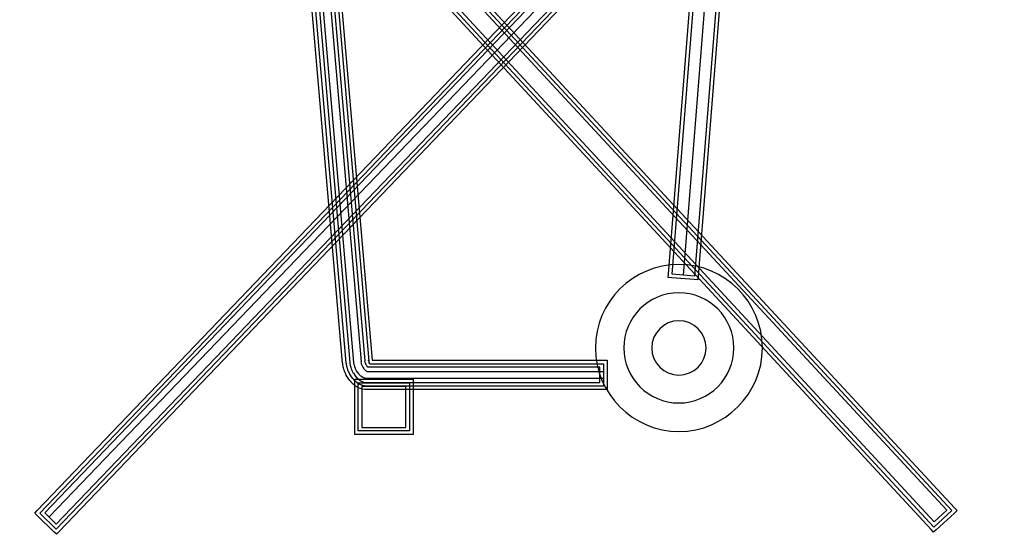
# Model space of a CAD drawing. Units: inches. Extents: x -20959 to 57, y -17199 to 150.
# Drawn here: x -18301 to -18281, y -12600 to -12589 of the extents above; entities that cross this region are included whole.
import ezdxf

# ---------------------------------------------------------------- set-up
doc = ezdxf.new("R2010")
doc.units = ezdxf.units.IN
doc.header["$MEASUREMENT"] = 0
doc.layers.get('0').update_dxf_attribs({"lineweight": 9})

msp = doc.modelspace()

# ---------------------------------------------------------------- linework, layer by layer
at = {"lineweight": 25}
for points in [[(-18300.623, -12579.016), (-18300.623, -12579.016), (-18281.71, -12599.428), (-18281.71, -12599.428)], [(-18300.374, -12599.48), (-18300.374, -12599.48), (-18280.804, -12579.027), (-18280.804, -12579.027)], [(-18281.763, -12599.476), (-18281.763, -12599.476), (-18300.677, -12579.065), (-18300.677, -12579.065)], [(-18281.866, -12599.473), (-18281.866, -12599.473), (-18300.603, -12579.25), (-18300.603, -12579.25)], [(-18300.322, -12599.531), (-18300.322, -12599.531), (-18280.751, -12579.078), (-18280.751, -12579.078)], [(-18280.824, -12579.259), (-18280.824, -12579.259), (-18300.219, -12599.528), (-18300.219, -12599.528)], [(-18280.834, -12579.494), (-18280.834, -12579.494), (-18300.13, -12599.607), (-18300.13, -12599.607)], [(-18282.186, -12599.865), (-18282.186, -12599.865), (-18300.73, -12579.821), (-18300.73, -12579.821)], [(-18300.677, -12579.77), (-18300.677, -12579.77), (-18282.133, -12599.816), (-18282.133, -12599.816)], [(-18300.605, -12579.742), (-18300.605, -12579.742), (-18282.128, -12599.713), (-18282.128, -12599.713)], [(-18299.986, -12599.758), (-18299.986, -12599.758), (-18280.824, -12579.736), (-18280.824, -12579.736)], [(-18280.751, -12579.765), (-18280.751, -12579.765), (-18299.985, -12599.861), (-18299.985, -12599.861)], [(-18280.699, -12579.815), (-18280.699, -12579.815), (-18299.932, -12599.911), (-18299.932, -12599.911)], [(-18294.16, -12596.483), (-18294.16, -12596.483), (-18295.333, -12582.848), (-18295.333, -12582.848)], [(-18294.087, -12596.477), (-18294.087, -12596.477), (-18295.26, -12582.842), (-18295.26, -12582.842)], [(-18295.187, -12582.836), (-18295.187, -12582.836), (-18294.014, -12596.47), (-18294.014, -12596.47)], [(-18293.931, -12596.464), (-18293.931, -12596.464), (-18295.104, -12582.829), (-18295.104, -12582.829)], [(-18294.959, -12582.818), (-18294.959, -12582.818), (-18293.786, -12596.452), (-18293.786, -12596.452)], [(-18293.704, -12596.432), (-18293.704, -12596.432), (-18294.876, -12582.818), (-18294.876, -12582.818)], [(-18294.803, -12582.804), (-18294.803, -12582.804), (-18293.63, -12596.44), (-18293.63, -12596.44)], [(-18294.731, -12582.799), (-18294.731, -12582.799), (-18293.559, -12596.417), (-18293.559, -12596.417)], [(-18287.529, -12594.665), (-18287.529, -12594.665), (-18286.592, -12582.87), (-18286.592, -12582.87)], [(-18287.456, -12594.671), (-18287.456, -12594.671), (-18286.52, -12582.87), (-18286.52, -12582.87)], [(-18287.228, -12594.688), (-18287.228, -12594.688), (-18286.29, -12582.876), (-18286.29, -12582.876)], [(-18286.062, -12582.893), (-18286.062, -12582.893), (-18287, -12594.708), (-18287, -12594.708)], [(-18285.989, -12582.899), (-18285.989, -12582.899), (-18286.927, -12594.713), (-18286.927, -12594.713)], [(-18287.535, -12594.739), (-18287.535, -12594.739), (-18287.529, -12594.665), (-18287.529, -12594.665)], [(-18287, -12594.708), (-18287, -12594.708), (-18287.456, -12594.671), (-18287.456, -12594.671)], [(-18287.462, -12594.744), (-18287.462, -12594.744), (-18287.535, -12594.739), (-18287.535, -12594.739)], [(-18287.006, -12594.78), (-18287.006, -12594.78), (-18287.462, -12594.744), (-18287.462, -12594.744)], [(-18286.933, -12594.785), (-18286.933, -12594.785), (-18287.006, -12594.78), (-18287.006, -12594.78)], [(-18286.927, -12594.713), (-18286.927, -12594.713), (-18286.933, -12594.785), (-18286.933, -12594.785)], [(-18294.158, -12596.489), (-18294.158, -12596.489), (-18294.16, -12596.483), (-18294.16, -12596.483)], [(-18294.155, -12596.509), (-18294.155, -12596.509), (-18294.158, -12596.489), (-18294.158, -12596.489)], [(-18294.083, -12596.497), (-18294.083, -12596.497), (-18294.087, -12596.477), (-18294.087, -12596.477)], [(-18294.014, -12596.47), (-18294.014, -12596.47), (-18294.015, -12596.464), (-18294.015, -12596.464)], [(-18294.015, -12596.464), (-18294.015, -12596.464), (-18294.011, -12596.483), (-18294.011, -12596.483)], [(-18294.011, -12596.483), (-18294.011, -12596.483), (-18294.011, -12596.484), (-18294.011, -12596.484)], [(-18294.011, -12596.484), (-18294.011, -12596.484), (-18294.004, -12596.522), (-18294.004, -12596.522)], [(-18293.93, -12596.47), (-18293.93, -12596.47), (-18293.931, -12596.464), (-18293.931, -12596.464)], [(-18293.923, -12596.512), (-18293.923, -12596.512), (-18293.93, -12596.47), (-18293.93, -12596.47)], [(-18293.786, -12596.452), (-18293.786, -12596.452), (-18293.787, -12596.446), (-18293.787, -12596.446)], [(-18293.787, -12596.446), (-18293.787, -12596.446), (-18293.781, -12596.484), (-18293.781, -12596.484)], [(-18293.781, -12596.484), (-18293.781, -12596.484), (-18293.774, -12596.51), (-18293.774, -12596.51)], [(-18293.699, -12596.469), (-18293.699, -12596.469), (-18293.706, -12596.432), (-18293.706, -12596.432)], [(-18293.706, -12596.432), (-18293.706, -12596.432), (-18293.704, -12596.432), (-18293.704, -12596.432)], [(-18293.696, -12596.479), (-18293.696, -12596.479), (-18293.699, -12596.469), (-18293.699, -12596.469)], [(-18293.696, -12596.483), (-18293.696, -12596.483), (-18293.696, -12596.479), (-18293.696, -12596.479)], [(-18293.693, -12596.488), (-18293.693, -12596.488), (-18293.696, -12596.483), (-18293.696, -12596.483)], [(-18293.691, -12596.497), (-18293.691, -12596.497), (-18293.693, -12596.488), (-18293.693, -12596.488)], [(-18293.63, -12596.44), (-18293.63, -12596.44), (-18293.634, -12596.421), (-18293.634, -12596.421)], [(-18293.634, -12596.421), (-18293.634, -12596.421), (-18293.628, -12596.457), (-18293.628, -12596.457)], [(-18293.628, -12596.457), (-18293.628, -12596.457), (-18293.627, -12596.46), (-18293.627, -12596.46)], [(-18293.627, -12596.46), (-18293.627, -12596.46), (-18293.619, -12596.479), (-18293.619, -12596.479)], [(-18293.619, -12596.479), (-18293.619, -12596.479), (-18293.623, -12596.469), (-18293.623, -12596.469)], [(-18293.623, -12596.469), (-18293.623, -12596.469), (-18293.617, -12596.483), (-18293.617, -12596.483)], [(-18293.617, -12596.483), (-18293.617, -12596.483), (-18293.61, -12596.492), (-18293.61, -12596.492)], [(-18293.559, -12596.417), (-18293.559, -12596.417), (-18288.78, -12596.417), (-18288.78, -12596.417)], [(-18288.78, -12596.417), (-18288.78, -12596.417), (-18288.78, -12597.019), (-18288.78, -12597.019)], [(-18294.147, -12596.55), (-18294.147, -12596.55), (-18294.155, -12596.509), (-18294.155, -12596.509)], [(-18294.155, -12596.509), (-18294.155, -12596.509), (-18294.155, -12596.509), (-18294.155, -12596.509)], [(-18294.146, -12596.555), (-18294.146, -12596.555), (-18294.147, -12596.55), (-18294.147, -12596.55)], [(-18294.142, -12596.572), (-18294.142, -12596.572), (-18294.146, -12596.555), (-18294.146, -12596.555)], [(-18294.142, -12596.573), (-18294.142, -12596.573), (-18294.142, -12596.572), (-18294.142, -12596.572)], [(-18294.135, -12596.601), (-18294.135, -12596.601), (-18294.142, -12596.573), (-18294.142, -12596.573)], [(-18294.134, -12596.607), (-18294.134, -12596.607), (-18294.135, -12596.601), (-18294.135, -12596.601)], [(-18294.122, -12596.639), (-18294.122, -12596.639), (-18294.134, -12596.607), (-18294.134, -12596.607)], [(-18294.121, -12596.645), (-18294.121, -12596.645), (-18294.122, -12596.639), (-18294.122, -12596.639)], [(-18294.107, -12596.677), (-18294.107, -12596.677), (-18294.121, -12596.645), (-18294.121, -12596.645)], [(-18294.106, -12596.678), (-18294.106, -12596.678), (-18294.107, -12596.677), (-18294.107, -12596.677)], [(-18294.104, -12596.686), (-18294.104, -12596.686), (-18294.106, -12596.678), (-18294.106, -12596.678)], [(-18294.102, -12596.691), (-18294.102, -12596.691), (-18294.104, -12596.686), (-18294.104, -12596.686)], [(-18294.075, -12596.539), (-18294.075, -12596.539), (-18294.083, -12596.497), (-18294.083, -12596.497)], [(-18294.072, -12596.554), (-18294.072, -12596.554), (-18294.075, -12596.539), (-18294.075, -12596.539)], [(-18294.064, -12596.584), (-18294.064, -12596.584), (-18294.072, -12596.554), (-18294.072, -12596.554)], [(-18294.053, -12596.616), (-18294.053, -12596.616), (-18294.064, -12596.584), (-18294.064, -12596.584)], [(-18294.04, -12596.65), (-18294.04, -12596.65), (-18294.053, -12596.616), (-18294.053, -12596.616)], [(-18294.036, -12596.659), (-18294.036, -12596.659), (-18294.04, -12596.65), (-18294.04, -12596.65)], [(-18294.022, -12596.69), (-18294.022, -12596.69), (-18294.036, -12596.659), (-18294.036, -12596.659)], [(-18294.003, -12596.724), (-18294.003, -12596.724), (-18294.022, -12596.69), (-18294.022, -12596.69)], [(-18294.004, -12596.522), (-18294.004, -12596.522), (-18294.004, -12596.526), (-18294.004, -12596.526)], [(-18294.004, -12596.526), (-18294.004, -12596.526), (-18294.001, -12596.538), (-18294.001, -12596.538)], [(-18294.001, -12596.538), (-18294.001, -12596.538), (-18294.001, -12596.539), (-18294.001, -12596.539)], [(-18294.001, -12596.539), (-18294.001, -12596.539), (-18293.996, -12596.563), (-18293.996, -12596.563)], [(-18293.996, -12596.563), (-18293.996, -12596.563), (-18293.994, -12596.568), (-18293.994, -12596.568)], [(-18293.994, -12596.568), (-18293.994, -12596.568), (-18293.985, -12596.593), (-18293.985, -12596.593)], [(-18293.985, -12596.593), (-18293.985, -12596.593), (-18293.973, -12596.622), (-18293.973, -12596.622)], [(-18293.973, -12596.622), (-18293.973, -12596.622), (-18293.972, -12596.625), (-18293.972, -12596.625)], [(-18293.972, -12596.625), (-18293.972, -12596.625), (-18293.968, -12596.634), (-18293.968, -12596.634)], [(-18293.968, -12596.634), (-18293.968, -12596.634), (-18293.97, -12596.63), (-18293.97, -12596.63)], [(-18293.97, -12596.63), (-18293.97, -12596.63), (-18293.957, -12596.657), (-18293.957, -12596.657)], [(-18293.957, -12596.657), (-18293.957, -12596.657), (-18293.944, -12596.682), (-18293.944, -12596.682)], [(-18293.944, -12596.682), (-18293.944, -12596.682), (-18293.94, -12596.687), (-18293.94, -12596.687)], [(-18293.94, -12596.687), (-18293.94, -12596.687), (-18293.922, -12596.714), (-18293.922, -12596.714)], [(-18293.921, -12596.52), (-18293.921, -12596.52), (-18293.923, -12596.512), (-18293.923, -12596.512)], [(-18293.914, -12596.549), (-18293.914, -12596.549), (-18293.921, -12596.52), (-18293.921, -12596.52)], [(-18293.91, -12596.558), (-18293.91, -12596.558), (-18293.914, -12596.549), (-18293.914, -12596.549)], [(-18293.896, -12596.592), (-18293.896, -12596.592), (-18293.91, -12596.558), (-18293.91, -12596.558)], [(-18293.895, -12596.595), (-18293.895, -12596.595), (-18293.896, -12596.592), (-18293.896, -12596.592)], [(-18293.882, -12596.625), (-18293.882, -12596.625), (-18293.895, -12596.595), (-18293.895, -12596.595)], [(-18293.876, -12596.635), (-18293.876, -12596.635), (-18293.882, -12596.625), (-18293.882, -12596.625)], [(-18293.853, -12596.668), (-18293.853, -12596.668), (-18293.876, -12596.635), (-18293.876, -12596.635)], [(-18293.852, -12596.669), (-18293.852, -12596.669), (-18293.853, -12596.668), (-18293.853, -12596.668)], [(-18293.829, -12596.701), (-18293.829, -12596.701), (-18293.852, -12596.669), (-18293.852, -12596.669)], [(-18293.774, -12596.51), (-18293.774, -12596.51), (-18293.762, -12596.537), (-18293.762, -12596.537)], [(-18293.762, -12596.537), (-18293.762, -12596.537), (-18293.763, -12596.534), (-18293.763, -12596.534)], [(-18293.763, -12596.534), (-18293.763, -12596.534), (-18293.752, -12596.56), (-18293.752, -12596.56)], [(-18293.752, -12596.56), (-18293.752, -12596.56), (-18293.734, -12596.584), (-18293.734, -12596.584)], [(-18293.734, -12596.584), (-18293.734, -12596.584), (-18293.733, -12596.586), (-18293.733, -12596.586)], [(-18293.733, -12596.586), (-18293.733, -12596.586), (-18293.715, -12596.611), (-18293.715, -12596.611)], [(-18293.715, -12596.611), (-18293.715, -12596.611), (-18293.695, -12596.631), (-18293.695, -12596.631)], [(-18293.695, -12596.631), (-18293.695, -12596.631), (-18293.684, -12596.64), (-18293.684, -12596.64)], [(-18293.687, -12596.505), (-18293.687, -12596.505), (-18293.691, -12596.497), (-18293.691, -12596.497)], [(-18293.682, -12596.512), (-18293.682, -12596.512), (-18293.687, -12596.505), (-18293.687, -12596.505)], [(-18293.687, -12596.505), (-18293.687, -12596.505), (-18293.687, -12596.505), (-18293.687, -12596.505)], [(-18293.684, -12596.64), (-18293.684, -12596.64), (-18293.676, -12596.645), (-18293.676, -12596.645)], [(-18293.676, -12596.524), (-18293.676, -12596.524), (-18293.682, -12596.512), (-18293.682, -12596.512)], [(-18293.67, -12596.534), (-18293.67, -12596.534), (-18293.676, -12596.524), (-18293.676, -12596.524)], [(-18293.676, -12596.645), (-18293.676, -12596.645), (-18293.673, -12596.646), (-18293.673, -12596.646)], [(-18293.673, -12596.646), (-18293.673, -12596.646), (-18293.666, -12596.647), (-18293.666, -12596.647)], [(-18293.649, -12596.564), (-18293.649, -12596.564), (-18293.67, -12596.534), (-18293.67, -12596.534)], [(-18293.666, -12596.647), (-18293.666, -12596.647), (-18288.853, -12596.647), (-18288.853, -12596.647)], [(-18288.926, -12596.564), (-18288.926, -12596.564), (-18293.649, -12596.564), (-18293.649, -12596.564)], [(-18293.61, -12596.492), (-18293.61, -12596.492), (-18288.853, -12596.492), (-18288.853, -12596.492)], [(-18288.926, -12596.875), (-18288.926, -12596.875), (-18288.926, -12596.564), (-18288.926, -12596.564)], [(-18288.853, -12596.492), (-18288.853, -12596.492), (-18288.853, -12596.948), (-18288.853, -12596.948)], [(-18288.853, -12596.647), (-18288.853, -12596.647), (-18288.853, -12596.792), (-18288.853, -12596.792)], [(-18294.089, -12596.72), (-18294.089, -12596.72), (-18294.102, -12596.691), (-18294.102, -12596.691)], [(-18294.085, -12596.726), (-18294.085, -12596.726), (-18294.089, -12596.72), (-18294.089, -12596.72)], [(-18294.066, -12596.76), (-18294.066, -12596.76), (-18294.085, -12596.726), (-18294.085, -12596.726)], [(-18294.062, -12596.764), (-18294.062, -12596.764), (-18294.066, -12596.76), (-18294.066, -12596.76)], [(-18294.04, -12596.798), (-18294.04, -12596.798), (-18294.062, -12596.764), (-18294.062, -12596.764)], [(-18294.038, -12596.8), (-18294.038, -12596.8), (-18294.04, -12596.798), (-18294.04, -12596.798)], [(-18294.036, -12596.801), (-18294.036, -12596.801), (-18294.038, -12596.8), (-18294.038, -12596.8)], [(-18294.035, -12596.804), (-18294.035, -12596.804), (-18294.036, -12596.801), (-18294.036, -12596.801)], [(-18294.014, -12596.833), (-18294.014, -12596.833), (-18294.035, -12596.804), (-18294.035, -12596.804)], [(-18294.01, -12596.838), (-18294.01, -12596.838), (-18294.014, -12596.833), (-18294.014, -12596.833)], [(-18293.989, -12596.862), (-18293.989, -12596.862), (-18294.01, -12596.838), (-18294.01, -12596.838)], [(-18293.98, -12596.757), (-18293.98, -12596.757), (-18294.003, -12596.724), (-18294.003, -12596.724)], [(-18293.986, -12596.867), (-18293.986, -12596.867), (-18293.989, -12596.862), (-18293.989, -12596.862)], [(-18293.961, -12596.892), (-18293.961, -12596.892), (-18293.986, -12596.867), (-18293.986, -12596.867)], [(-18293.978, -12596.76), (-18293.978, -12596.76), (-18293.98, -12596.757), (-18293.98, -12596.757)], [(-18293.954, -12596.791), (-18293.954, -12596.791), (-18293.978, -12596.76), (-18293.978, -12596.76)], [(-18293.934, -12596.816), (-18293.934, -12596.816), (-18293.954, -12596.791), (-18293.954, -12596.791)], [(-18293.909, -12596.843), (-18293.909, -12596.843), (-18293.934, -12596.816), (-18293.934, -12596.816)], [(-18293.922, -12596.714), (-18293.922, -12596.714), (-18293.92, -12596.715), (-18293.92, -12596.715)], [(-18293.92, -12596.715), (-18293.92, -12596.715), (-18293.919, -12596.716), (-18293.919, -12596.716)], [(-18293.919, -12596.716), (-18293.919, -12596.716), (-18293.918, -12596.718), (-18293.918, -12596.718)], [(-18293.918, -12596.718), (-18293.918, -12596.718), (-18293.895, -12596.749), (-18293.895, -12596.749)], [(-18293.914, -12596.807), (-18293.914, -12596.807), (-18292.727, -12596.807), (-18292.727, -12596.807)], [(-18293.914, -12597.933), (-18293.914, -12597.933), (-18293.914, -12596.807), (-18293.914, -12596.807)], [(-18293.888, -12596.862), (-18293.888, -12596.862), (-18293.909, -12596.843), (-18293.909, -12596.843)], [(-18293.895, -12596.749), (-18293.895, -12596.749), (-18293.899, -12596.744), (-18293.899, -12596.744)], [(-18293.899, -12596.744), (-18293.899, -12596.744), (-18293.878, -12596.77), (-18293.878, -12596.77)], [(-18293.866, -12596.88), (-18293.866, -12596.88), (-18293.888, -12596.862), (-18293.888, -12596.862)], [(-18293.878, -12596.77), (-18293.878, -12596.77), (-18293.882, -12596.766), (-18293.882, -12596.766)], [(-18293.882, -12596.766), (-18293.882, -12596.766), (-18293.86, -12596.789), (-18293.86, -12596.789)], [(-18293.828, -12596.905), (-18293.828, -12596.905), (-18293.866, -12596.88), (-18293.866, -12596.88)], [(-18293.86, -12596.789), (-18293.86, -12596.789), (-18293.856, -12596.791), (-18293.856, -12596.791)], [(-18293.856, -12596.791), (-18293.856, -12596.791), (-18293.843, -12596.805), (-18293.843, -12596.805)], [(-18293.843, -12596.805), (-18293.843, -12596.805), (-18293.838, -12596.809), (-18293.838, -12596.809)], [(-18293.841, -12596.88), (-18293.841, -12596.88), (-18292.8, -12596.88), (-18292.8, -12596.88)], [(-18293.841, -12597.861), (-18293.841, -12597.861), (-18293.841, -12596.88), (-18293.841, -12596.88)], [(-18293.838, -12596.809), (-18293.838, -12596.809), (-18293.823, -12596.82), (-18293.823, -12596.82)], [(-18293.822, -12596.71), (-18293.822, -12596.71), (-18293.829, -12596.701), (-18293.829, -12596.701)], [(-18293.823, -12596.82), (-18293.823, -12596.82), (-18293.79, -12596.843), (-18293.79, -12596.843)], [(-18293.798, -12596.735), (-18293.798, -12596.735), (-18293.822, -12596.71), (-18293.822, -12596.71)], [(-18293.791, -12596.742), (-18293.791, -12596.742), (-18293.798, -12596.735), (-18293.798, -12596.735)], [(-18293.769, -12596.758), (-18293.769, -12596.758), (-18293.791, -12596.742), (-18293.791, -12596.742)], [(-18293.79, -12596.843), (-18293.79, -12596.843), (-18293.777, -12596.848), (-18293.777, -12596.848)], [(-18293.777, -12596.848), (-18293.777, -12596.848), (-18293.747, -12596.862), (-18293.747, -12596.862)], [(-18293.757, -12596.768), (-18293.757, -12596.768), (-18293.769, -12596.758), (-18293.769, -12596.758)], [(-18293.738, -12596.777), (-18293.738, -12596.777), (-18293.757, -12596.768), (-18293.757, -12596.768)], [(-18293.747, -12596.862), (-18293.747, -12596.862), (-18293.734, -12596.865), (-18293.734, -12596.865)], [(-18293.725, -12596.781), (-18293.725, -12596.781), (-18293.738, -12596.777), (-18293.738, -12596.777)], [(-18293.734, -12596.865), (-18293.734, -12596.865), (-18293.689, -12596.873), (-18293.689, -12596.873)], [(-18293.706, -12596.787), (-18293.706, -12596.787), (-18293.725, -12596.781), (-18293.725, -12596.781)], [(-18293.688, -12596.791), (-18293.688, -12596.791), (-18293.706, -12596.787), (-18293.706, -12596.787)], [(-18293.689, -12596.873), (-18293.689, -12596.873), (-18293.676, -12596.875), (-18293.676, -12596.875)], [(-18293.67, -12596.792), (-18293.67, -12596.792), (-18293.688, -12596.791), (-18293.688, -12596.791)], [(-18293.676, -12596.875), (-18293.676, -12596.875), (-18288.926, -12596.875), (-18288.926, -12596.875)], [(-18288.853, -12596.792), (-18288.853, -12596.792), (-18293.67, -12596.792), (-18293.67, -12596.792)], [(-18292.8, -12596.88), (-18292.8, -12596.88), (-18292.8, -12597.861), (-18292.8, -12597.861)], [(-18292.727, -12596.807), (-18292.727, -12596.807), (-18292.727, -12597.933), (-18292.727, -12597.933)], [(-18293.959, -12596.895), (-18293.959, -12596.895), (-18293.961, -12596.892), (-18293.961, -12596.892)], [(-18293.937, -12596.914), (-18293.937, -12596.914), (-18293.959, -12596.895), (-18293.959, -12596.895)], [(-18293.933, -12596.918), (-18293.933, -12596.918), (-18293.937, -12596.914), (-18293.937, -12596.914)], [(-18293.911, -12596.937), (-18293.911, -12596.937), (-18293.933, -12596.918), (-18293.933, -12596.918)], [(-18293.906, -12596.94), (-18293.906, -12596.94), (-18293.911, -12596.937), (-18293.911, -12596.937)], [(-18293.867, -12596.965), (-18293.867, -12596.965), (-18293.906, -12596.94), (-18293.906, -12596.94)], [(-18293.861, -12596.969), (-18293.861, -12596.969), (-18293.867, -12596.965), (-18293.867, -12596.965)], [(-18293.841, -12596.98), (-18293.841, -12596.98), (-18293.861, -12596.969), (-18293.861, -12596.969)], [(-18293.836, -12596.981), (-18293.836, -12596.981), (-18293.841, -12596.98), (-18293.841, -12596.98)], [(-18293.8, -12596.996), (-18293.8, -12596.996), (-18293.836, -12596.981), (-18293.836, -12596.981)], [(-18293.809, -12596.914), (-18293.809, -12596.914), (-18293.828, -12596.905), (-18293.828, -12596.905)], [(-18293.772, -12596.929), (-18293.772, -12596.929), (-18293.809, -12596.914), (-18293.809, -12596.914)], [(-18293.794, -12596.999), (-18293.794, -12596.999), (-18293.8, -12596.996), (-18293.8, -12596.996)], [(-18293.774, -12597.004), (-18293.774, -12597.004), (-18293.794, -12596.999), (-18293.794, -12596.999)], [(-18293.766, -12597.007), (-18293.766, -12597.007), (-18293.774, -12597.004), (-18293.774, -12597.004)], [(-18293.752, -12596.936), (-18293.752, -12596.936), (-18293.772, -12596.929), (-18293.772, -12596.929)], [(-18293.768, -12596.953), (-18293.768, -12596.953), (-18293.768, -12597.788), (-18293.768, -12597.788)], [(-18292.873, -12596.953), (-18292.873, -12596.953), (-18293.768, -12596.953), (-18293.768, -12596.953)], [(-18293.708, -12597.018), (-18293.708, -12597.018), (-18293.766, -12597.007), (-18293.766, -12597.007)], [(-18293.694, -12596.947), (-18293.694, -12596.947), (-18293.752, -12596.936), (-18293.752, -12596.936)], [(-18293.698, -12597.019), (-18293.698, -12597.019), (-18293.708, -12597.018), (-18293.708, -12597.018)], [(-18293.68, -12597.019), (-18293.68, -12597.019), (-18293.698, -12597.019), (-18293.698, -12597.019)], [(-18293.676, -12596.948), (-18293.676, -12596.948), (-18293.694, -12596.947), (-18293.694, -12596.947)], [(-18288.78, -12597.019), (-18288.78, -12597.019), (-18293.68, -12597.019), (-18293.68, -12597.019)], [(-18288.853, -12596.948), (-18288.853, -12596.948), (-18293.676, -12596.948), (-18293.676, -12596.948)], [(-18292.873, -12597.788), (-18292.873, -12597.788), (-18292.873, -12596.953), (-18292.873, -12596.953)], [(-18292.8, -12597.861), (-18292.8, -12597.861), (-18293.841, -12597.861), (-18293.841, -12597.861)], [(-18293.768, -12597.788), (-18293.768, -12597.788), (-18292.873, -12597.788), (-18292.873, -12597.788)], [(-18292.727, -12597.933), (-18292.727, -12597.933), (-18293.914, -12597.933), (-18293.914, -12597.933)], [(-18300.424, -12599.532), (-18300.424, -12599.532), (-18300.374, -12599.48), (-18300.374, -12599.48)], [(-18282.133, -12599.816), (-18282.133, -12599.816), (-18281.763, -12599.476), (-18281.763, -12599.476)], [(-18282.128, -12599.713), (-18282.128, -12599.713), (-18281.866, -12599.473), (-18281.866, -12599.473)], [(-18281.66, -12599.48), (-18281.66, -12599.48), (-18281.714, -12599.531), (-18281.714, -12599.531)], [(-18281.71, -12599.428), (-18281.71, -12599.428), (-18281.66, -12599.48), (-18281.66, -12599.48)], [(-18300.372, -12599.581), (-18300.372, -12599.581), (-18300.424, -12599.532), (-18300.424, -12599.532)], [(-18300.036, -12599.912), (-18300.036, -12599.912), (-18300.372, -12599.581), (-18300.372, -12599.581)], [(-18299.985, -12599.861), (-18299.985, -12599.861), (-18300.322, -12599.531), (-18300.322, -12599.531)], [(-18300.219, -12599.528), (-18300.219, -12599.528), (-18299.986, -12599.758), (-18299.986, -12599.758)], [(-18281.714, -12599.531), (-18281.714, -12599.531), (-18282.083, -12599.87), (-18282.083, -12599.87)], [(-18282.137, -12599.919), (-18282.137, -12599.919), (-18282.186, -12599.865), (-18282.186, -12599.865)], [(-18282.083, -12599.87), (-18282.083, -12599.87), (-18282.137, -12599.919), (-18282.137, -12599.919)], [(-18299.984, -12599.964), (-18299.984, -12599.964), (-18300.036, -12599.912), (-18300.036, -12599.912)], [(-18299.932, -12599.911), (-18299.932, -12599.911), (-18299.984, -12599.964), (-18299.984, -12599.964)]]:
    msp.add_open_spline(points, degree=3, dxfattribs=at)
for points in [[(-18287.319, -12594.471), (-18286.383, -12594.471), (-18285.62, -12595.234), (-18285.62, -12596.17), (-18285.62, -12596.17), (-18285.62, -12597.106), (-18286.383, -12597.87), (-18287.319, -12597.87), (-18287.319, -12597.87), (-18288.255, -12597.87), (-18289.018, -12597.106), (-18289.018, -12596.17), (-18289.018, -12596.17), (-18289.018, -12595.234), (-18288.255, -12594.471), (-18287.319, -12594.471)], [(-18287.32, -12595.049), (-18286.702, -12595.049), (-18286.199, -12595.553), (-18286.199, -12596.17), (-18286.199, -12596.17), (-18286.199, -12596.787), (-18286.702, -12597.291), (-18287.32, -12597.291), (-18287.32, -12597.291), (-18287.936, -12597.291), (-18288.44, -12596.787), (-18288.44, -12596.17), (-18288.44, -12596.17), (-18288.44, -12595.553), (-18287.936, -12595.049), (-18287.32, -12595.049)], [(-18287.32, -12595.616), (-18287.015, -12595.616), (-18286.766, -12595.865), (-18286.766, -12596.17), (-18286.766, -12596.17), (-18286.766, -12596.475), (-18287.015, -12596.724), (-18287.32, -12596.724), (-18287.32, -12596.724), (-18287.624, -12596.724), (-18287.872, -12596.475), (-18287.872, -12596.17), (-18287.872, -12596.17), (-18287.872, -12595.865), (-18287.624, -12595.616), (-18287.32, -12595.616)]]:
    msp.add_open_spline(points, degree=3, knots=[0, 0, 0, 0, 0.25, 0.25, 0.25, 0.25, 0.5, 0.5, 0.5, 0.5, 0.75, 0.75, 0.75, 0.75, 1, 1, 1, 1], dxfattribs=at)

doc.saveas('drawing.dxf')
